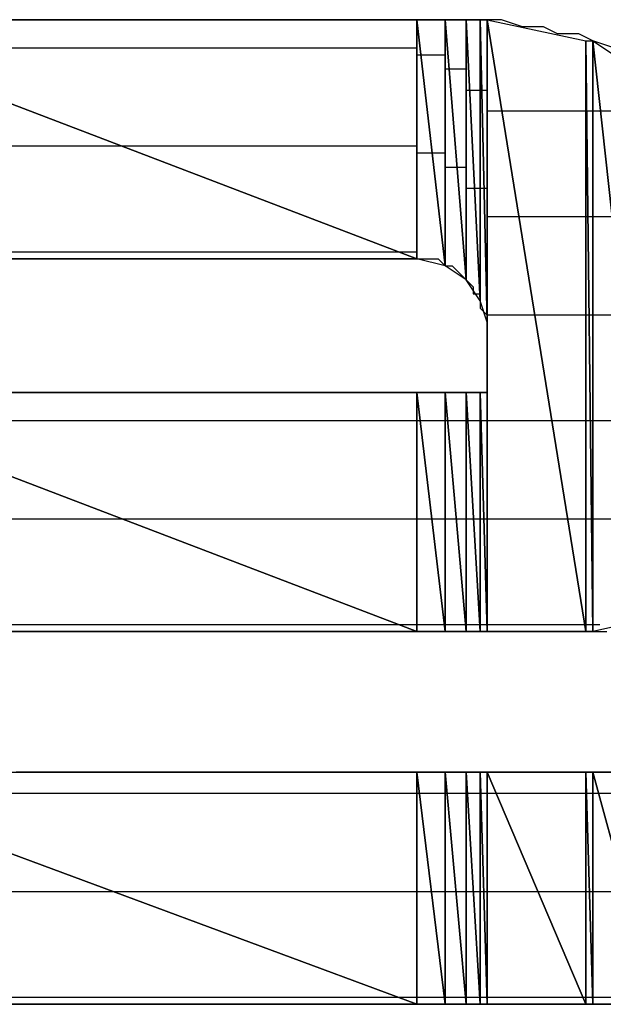
# Model space of a CAD drawing. Units: inches. Extents: x -3.54 to 3.52, y -2.62 to 2.87.
# Drawn here: x -2.63 to -2.57, y -2.03 to -1.93 of the extents above; entities that cross this region are included whole.
import ezdxf

# ---------------------------------------------------------------- set-up
doc = ezdxf.new("R2010")
doc.units = ezdxf.units.IN
doc.header["$MEASUREMENT"] = 0
doc.layers.add('Layer 1', color=7, linetype='Continuous')

msp = doc.modelspace()

# ---------------------------------------------------------------- linework, layer by layer
at = {"layer": 'Layer 1', "lineweight": 25}
for points in [[(-2.65139, -1.931945), (-2.65139, -1.931945), (-2.589583, -1.955555), (-2.589583, -1.955555)], [(-2.589583, -1.955555), (-2.589583, -1.955555), (-2.65139, -1.931945), (-2.65139, -1.931945)], [(-2.65139, -1.931945), (-2.65139, -1.931945), (-2.589583, -1.931945), (-2.589583, -1.931945)], [(-2.625, -1.931945), (-2.625, -1.931945), (-2.629862, -1.931945), (-2.629862, -1.931945)], [(-2.620835, -1.931945), (-2.620835, -1.931945), (-2.625, -1.931945), (-2.625, -1.931945)], [(-2.625, -1.931945), (-2.625, -1.931945), (-2.625, -1.931945), (-2.625, -1.931945)], [(-2.615972, -1.931945), (-2.615972, -1.931945), (-2.620835, -1.931945), (-2.620835, -1.931945)], [(-2.61111, -1.931945), (-2.61111, -1.931945), (-2.615972, -1.931945), (-2.615972, -1.931945)], [(-2.606945, -1.931945), (-2.606945, -1.931945), (-2.61111, -1.931945), (-2.61111, -1.931945)], [(-2.60278, -1.931945), (-2.60278, -1.931945), (-2.606945, -1.931945), (-2.606945, -1.931945)], [(-2.59861, -1.931945), (-2.59861, -1.931945), (-2.60278, -1.931945), (-2.60278, -1.931945)], [(-2.594445, -1.931945), (-2.594445, -1.931945), (-2.59861, -1.931945), (-2.59861, -1.931945)], [(-2.591665, -1.931945), (-2.591665, -1.931945), (-2.594445, -1.931945), (-2.594445, -1.931945)], [(-2.588193, -1.931945), (-2.588193, -1.931945), (-2.591665, -1.931945), (-2.591665, -1.931945)], [(-2.589583, -1.931945), (-2.589583, -1.931945), (-2.589583, -1.955555), (-2.589583, -1.955555)], [(-2.589583, -1.955555), (-2.589583, -1.955555), (-2.589583, -1.931945), (-2.589583, -1.931945)], [(-2.589583, -1.931945), (-2.589583, -1.931945), (-2.586807, -1.956248), (-2.586807, -1.956248)], [(-2.586807, -1.956248), (-2.586807, -1.956248), (-2.589583, -1.931945), (-2.589583, -1.931945)], [(-2.589583, -1.931945), (-2.589583, -1.931945), (-2.586807, -1.931945), (-2.586807, -1.931945)], [(-2.58611, -1.931945), (-2.58611, -1.931945), (-2.588193, -1.931945), (-2.588193, -1.931945)], [(-2.586807, -1.931945), (-2.586807, -1.931945), (-2.586807, -1.956248), (-2.586807, -1.956248)], [(-2.586807, -1.956248), (-2.586807, -1.956248), (-2.586807, -1.931945), (-2.586807, -1.931945)], [(-2.586807, -1.931945), (-2.586807, -1.931945), (-2.58472, -1.957638), (-2.58472, -1.957638)], [(-2.58472, -1.957638), (-2.58472, -1.957638), (-2.586807, -1.931945), (-2.586807, -1.931945)], [(-2.586807, -1.931945), (-2.586807, -1.931945), (-2.58472, -1.931945), (-2.58472, -1.931945)], [(-2.584028, -1.931945), (-2.584028, -1.931945), (-2.58611, -1.931945), (-2.58611, -1.931945)], [(-2.58472, -1.931945), (-2.58472, -1.931945), (-2.58472, -1.957638), (-2.58472, -1.957638)], [(-2.58472, -1.957638), (-2.58472, -1.957638), (-2.58472, -1.931945), (-2.58472, -1.931945)], [(-2.58472, -1.931945), (-2.58472, -1.931945), (-2.583335, -1.95972), (-2.583335, -1.95972)], [(-2.583335, -1.95972), (-2.583335, -1.95972), (-2.58472, -1.931945), (-2.58472, -1.931945)], [(-2.58472, -1.931945), (-2.58472, -1.931945), (-2.583335, -1.931945), (-2.583335, -1.931945)], [(-2.583335, -1.931945), (-2.583335, -1.931945), (-2.584028, -1.931945), (-2.584028, -1.931945)], [(-2.583335, -1.931945), (-2.583335, -1.931945), (-2.583335, -1.95972), (-2.583335, -1.95972)], [(-2.583335, -1.95972), (-2.583335, -1.95972), (-2.583335, -1.931945), (-2.583335, -1.931945)], [(-2.583335, -1.931945), (-2.583335, -1.931945), (-2.582638, -1.961803), (-2.582638, -1.961803)], [(-2.582638, -1.961803), (-2.582638, -1.961803), (-2.583335, -1.931945), (-2.583335, -1.931945)], [(-2.583335, -1.931945), (-2.583335, -1.931945), (-2.582638, -1.931945), (-2.582638, -1.931945)], [(-2.582638, -1.931945), (-2.582638, -1.931945), (-2.583335, -1.931945), (-2.583335, -1.931945)], [(-2.582638, -1.931945), (-2.582638, -1.931945), (-2.582638, -1.961803), (-2.582638, -1.961803)], [(-2.582638, -1.961803), (-2.582638, -1.961803), (-2.582638, -1.931945), (-2.582638, -1.931945)], [(-2.582638, -1.931945), (-2.582638, -1.931945), (-2.582638, -1.9625), (-2.582638, -1.9625)], [(-2.582638, -1.9625), (-2.582638, -1.9625), (-2.582638, -1.931945), (-2.582638, -1.931945)], [(-2.582638, -1.931945), (-2.582638, -1.931945), (-2.582638, -1.931945), (-2.582638, -1.931945)], [(-2.582638, -1.931945), (-2.582638, -1.931945), (-2.582638, -1.9625), (-2.582638, -1.9625)], [(-2.582638, -1.992362), (-2.582638, -1.992362), (-2.582638, -1.931945), (-2.582638, -1.931945)], [(-2.582638, -1.931945), (-2.582638, -1.931945), (-2.572917, -1.992362), (-2.572917, -1.992362)], [(-2.572917, -1.992362), (-2.572917, -1.992362), (-2.582638, -1.931945), (-2.582638, -1.931945)], [(-2.582638, -1.931945), (-2.582638, -1.931945), (-2.572917, -1.934028), (-2.572917, -1.934028)], [(-2.581252, -1.931945), (-2.581252, -1.931945), (-2.582638, -1.931945), (-2.582638, -1.931945)], [(-2.579165, -1.932638), (-2.579165, -1.932638), (-2.581252, -1.931945), (-2.581252, -1.931945)], [(-2.577083, -1.932638), (-2.577083, -1.932638), (-2.579165, -1.932638), (-2.579165, -1.932638)], [(-2.575693, -1.933331), (-2.575693, -1.933331), (-2.577083, -1.932638), (-2.577083, -1.932638)], [(-2.57361, -1.933331), (-2.57361, -1.933331), (-2.575693, -1.933331), (-2.575693, -1.933331)], [(-2.57222, -1.934028), (-2.57222, -1.934028), (-2.57361, -1.933331), (-2.57361, -1.933331)], [(-2.572917, -1.934028), (-2.572917, -1.934028), (-2.572917, -1.992362), (-2.572917, -1.992362)], [(-2.572917, -1.992362), (-2.572917, -1.992362), (-2.572917, -1.934028), (-2.572917, -1.934028)], [(-2.572917, -1.934028), (-2.572917, -1.934028), (-2.57222, -1.992362), (-2.57222, -1.992362)], [(-2.57222, -1.992362), (-2.57222, -1.992362), (-2.572917, -1.934028), (-2.572917, -1.934028)], [(-2.572917, -1.934028), (-2.572917, -1.934028), (-2.57222, -1.934028), (-2.57222, -1.934028)], [(-2.57222, -1.934028), (-2.57222, -1.934028), (-2.57222, -1.992362), (-2.57222, -1.992362)], [(-2.57222, -1.992362), (-2.57222, -1.992362), (-2.57222, -1.934028), (-2.57222, -1.934028)], [(-2.57222, -1.934028), (-2.57222, -1.934028), (-2.565972, -1.990972), (-2.565972, -1.990972)], [(-2.565972, -1.990972), (-2.565972, -1.990972), (-2.57222, -1.934028), (-2.57222, -1.934028)], [(-2.57222, -1.934028), (-2.57222, -1.934028), (-2.565972, -1.938193), (-2.565972, -1.938193)], [(-2.570138, -1.93472), (-2.570138, -1.93472), (-2.57222, -1.934028), (-2.57222, -1.934028)], [(-2.643055, -1.93472), (-2.643055, -1.93472), (-2.589583, -1.93472), (-2.589583, -1.93472)], [(-2.589583, -1.935417), (-2.589583, -1.935417), (-2.58889, -1.935417), (-2.58889, -1.935417)], [(-2.58889, -1.935417), (-2.58889, -1.935417), (-2.586807, -1.935417), (-2.586807, -1.935417)], [(-2.586807, -1.936803), (-2.586807, -1.936803), (-2.58611, -1.936803), (-2.58611, -1.936803)], [(-2.58611, -1.936803), (-2.58611, -1.936803), (-2.58472, -1.936803), (-2.58472, -1.936803)], [(-2.58472, -1.93889), (-2.58472, -1.93889), (-2.584028, -1.93889), (-2.584028, -1.93889)], [(-2.584028, -1.93889), (-2.584028, -1.93889), (-2.582638, -1.93889), (-2.582638, -1.93889)], [(-2.582638, -1.940972), (-2.582638, -1.940972), (-2.582638, -1.940972), (-2.582638, -1.940972)], [(-2.582638, -1.940972), (-2.582638, -1.940972), (-2.582638, -1.940972), (-2.582638, -1.940972)], [(-2.580555, -1.940972), (-2.580555, -1.940972), (-2.582638, -1.940972), (-2.582638, -1.940972)], [(-2.572917, -1.940972), (-2.572917, -1.940972), (-2.580555, -1.940972), (-2.580555, -1.940972)], [(-2.57222, -1.940972), (-2.57222, -1.940972), (-2.572917, -1.940972), (-2.572917, -1.940972)], [(-2.571528, -1.940972), (-2.571528, -1.940972), (-2.57222, -1.940972), (-2.57222, -1.940972)], [(-2.570138, -1.940972), (-2.570138, -1.940972), (-2.571528, -1.940972), (-2.571528, -1.940972)], [(-2.582638, -1.941665), (-2.582638, -1.941665), (-2.582638, -1.941665), (-2.582638, -1.941665)], [(-2.582638, -1.941665), (-2.582638, -1.941665), (-2.582638, -1.941665), (-2.582638, -1.941665)], [(-2.615972, -1.944445), (-2.615972, -1.944445), (-2.65139, -1.944445), (-2.65139, -1.944445)], [(-2.589583, -1.944445), (-2.589583, -1.944445), (-2.615972, -1.944445), (-2.615972, -1.944445)], [(-2.5875, -1.945138), (-2.5875, -1.945138), (-2.589583, -1.945138), (-2.589583, -1.945138)], [(-2.586807, -1.945138), (-2.586807, -1.945138), (-2.5875, -1.945138), (-2.5875, -1.945138)], [(-2.585417, -1.946528), (-2.585417, -1.946528), (-2.586807, -1.946528), (-2.586807, -1.946528)], [(-2.58472, -1.946528), (-2.58472, -1.946528), (-2.585417, -1.946528), (-2.585417, -1.946528)], [(-2.583335, -1.94861), (-2.583335, -1.94861), (-2.58472, -1.94861), (-2.58472, -1.94861)], [(-2.582638, -1.94861), (-2.582638, -1.94861), (-2.583335, -1.94861), (-2.583335, -1.94861)], [(-2.582638, -1.950693), (-2.582638, -1.950693), (-2.582638, -1.950693), (-2.582638, -1.950693)], [(-2.582638, -1.950693), (-2.582638, -1.950693), (-2.582638, -1.950693), (-2.582638, -1.950693)], [(-2.582638, -1.95139), (-2.582638, -1.95139), (-2.582638, -1.95139), (-2.582638, -1.95139)], [(-2.582638, -1.95139), (-2.582638, -1.95139), (-2.582638, -1.95139), (-2.582638, -1.95139)], [(-2.582638, -1.95139), (-2.582638, -1.95139), (-2.579165, -1.95139), (-2.579165, -1.95139)], [(-2.579165, -1.95139), (-2.579165, -1.95139), (-2.572917, -1.95139), (-2.572917, -1.95139)], [(-2.572917, -1.95139), (-2.572917, -1.95139), (-2.57222, -1.95139), (-2.57222, -1.95139)], [(-2.57222, -1.95139), (-2.57222, -1.95139), (-2.571528, -1.95139), (-2.571528, -1.95139)], [(-2.571528, -1.95139), (-2.571528, -1.95139), (-2.569445, -1.95139), (-2.569445, -1.95139)], [(-2.65139, -1.954862), (-2.65139, -1.954862), (-2.589583, -1.954862), (-2.589583, -1.954862)], [(-2.589583, -1.954862), (-2.589583, -1.954862), (-2.589583, -1.954862), (-2.589583, -1.954862)], [(-2.589583, -1.955555), (-2.589583, -1.955555), (-2.65139, -1.955555), (-2.65139, -1.955555)], [(-2.631945, -1.955555), (-2.631945, -1.955555), (-2.628472, -1.955555), (-2.628472, -1.955555)], [(-2.628472, -1.955555), (-2.628472, -1.955555), (-2.624307, -1.955555), (-2.624307, -1.955555)], [(-2.624307, -1.955555), (-2.624307, -1.955555), (-2.620835, -1.955555), (-2.620835, -1.955555)], [(-2.620835, -1.955555), (-2.620835, -1.955555), (-2.616665, -1.955555), (-2.616665, -1.955555)], [(-2.616665, -1.955555), (-2.616665, -1.955555), (-2.613193, -1.955555), (-2.613193, -1.955555)], [(-2.613193, -1.955555), (-2.613193, -1.955555), (-2.609028, -1.955555), (-2.609028, -1.955555)], [(-2.609028, -1.955555), (-2.609028, -1.955555), (-2.605555, -1.955555), (-2.605555, -1.955555)], [(-2.605555, -1.955555), (-2.605555, -1.955555), (-2.602083, -1.955555), (-2.602083, -1.955555)], [(-2.602083, -1.955555), (-2.602083, -1.955555), (-2.599307, -1.955555), (-2.599307, -1.955555)], [(-2.599307, -1.955555), (-2.599307, -1.955555), (-2.596528, -1.955555), (-2.596528, -1.955555)], [(-2.596528, -1.955555), (-2.596528, -1.955555), (-2.594445, -1.955555), (-2.594445, -1.955555)], [(-2.594445, -1.955555), (-2.594445, -1.955555), (-2.592362, -1.955555), (-2.592362, -1.955555)], [(-2.592362, -1.955555), (-2.592362, -1.955555), (-2.590972, -1.955555), (-2.590972, -1.955555)], [(-2.590972, -1.955555), (-2.590972, -1.955555), (-2.589583, -1.955555), (-2.589583, -1.955555)], [(-2.586807, -1.956248), (-2.586807, -1.956248), (-2.589583, -1.955555), (-2.589583, -1.955555)], [(-2.589583, -1.955555), (-2.589583, -1.955555), (-2.58889, -1.955555), (-2.58889, -1.955555)], [(-2.58889, -1.955555), (-2.58889, -1.955555), (-2.58889, -1.955555), (-2.58889, -1.955555)], [(-2.58889, -1.955555), (-2.58889, -1.955555), (-2.588193, -1.955555), (-2.588193, -1.955555)], [(-2.588193, -1.955555), (-2.588193, -1.955555), (-2.5875, -1.955555), (-2.5875, -1.955555)], [(-2.5875, -1.955555), (-2.5875, -1.955555), (-2.5875, -1.955555), (-2.5875, -1.955555)], [(-2.5875, -1.955555), (-2.5875, -1.955555), (-2.586807, -1.956248), (-2.586807, -1.956248)], [(-2.586807, -1.955555), (-2.586807, -1.955555), (-2.586807, -1.955555), (-2.586807, -1.955555)], [(-2.586807, -1.955555), (-2.586807, -1.955555), (-2.586807, -1.955555), (-2.586807, -1.955555)], [(-2.58472, -1.957638), (-2.58472, -1.957638), (-2.586807, -1.956248), (-2.586807, -1.956248)], [(-2.586807, -1.956248), (-2.586807, -1.956248), (-2.586807, -1.956248), (-2.586807, -1.956248)], [(-2.586807, -1.956248), (-2.586807, -1.956248), (-2.58611, -1.956248), (-2.58611, -1.956248)], [(-2.58611, -1.956248), (-2.58611, -1.956248), (-2.585417, -1.956945), (-2.585417, -1.956945)], [(-2.585417, -1.956945), (-2.585417, -1.956945), (-2.58472, -1.957638), (-2.58472, -1.957638)], [(-2.58472, -1.956945), (-2.58472, -1.956945), (-2.58472, -1.956945), (-2.58472, -1.956945)], [(-2.58472, -1.956945), (-2.58472, -1.956945), (-2.58472, -1.956945), (-2.58472, -1.956945)], [(-2.583335, -1.95972), (-2.583335, -1.95972), (-2.58472, -1.957638), (-2.58472, -1.957638)], [(-2.58472, -1.957638), (-2.58472, -1.957638), (-2.584028, -1.958331), (-2.584028, -1.958331)], [(-2.584028, -1.958331), (-2.584028, -1.958331), (-2.584028, -1.959028), (-2.584028, -1.959028)], [(-2.584028, -1.959028), (-2.584028, -1.959028), (-2.583335, -1.959028), (-2.583335, -1.959028)], [(-2.583335, -1.959028), (-2.583335, -1.959028), (-2.583335, -1.95972), (-2.583335, -1.95972)], [(-2.582638, -1.961803), (-2.582638, -1.961803), (-2.583335, -1.95972), (-2.583335, -1.95972)], [(-2.583335, -1.95972), (-2.583335, -1.95972), (-2.583335, -1.95972), (-2.583335, -1.95972)], [(-2.583335, -1.95972), (-2.583335, -1.95972), (-2.583335, -1.960417), (-2.583335, -1.960417)], [(-2.582638, -1.959028), (-2.582638, -1.959028), (-2.582638, -1.959028), (-2.582638, -1.959028)], [(-2.582638, -1.959028), (-2.582638, -1.959028), (-2.582638, -1.959028), (-2.582638, -1.959028)], [(-2.583335, -1.960417), (-2.583335, -1.960417), (-2.582638, -1.96111), (-2.582638, -1.96111)], [(-2.582638, -1.96111), (-2.582638, -1.96111), (-2.582638, -1.96111), (-2.582638, -1.96111)], [(-2.582638, -1.96111), (-2.582638, -1.96111), (-2.582638, -1.96111), (-2.582638, -1.96111)], [(-2.57778, -1.96111), (-2.57778, -1.96111), (-2.582638, -1.96111), (-2.582638, -1.96111)], [(-2.582638, -1.96111), (-2.582638, -1.96111), (-2.582638, -1.96111), (-2.582638, -1.96111)], [(-2.582638, -1.96111), (-2.582638, -1.96111), (-2.582638, -1.961803), (-2.582638, -1.961803)], [(-2.582638, -1.9625), (-2.582638, -1.9625), (-2.582638, -1.961803), (-2.582638, -1.961803)], [(-2.582638, -1.961803), (-2.582638, -1.961803), (-2.582638, -1.961803), (-2.582638, -1.961803)], [(-2.582638, -1.961803), (-2.582638, -1.961803), (-2.582638, -1.961803), (-2.582638, -1.961803)], [(-2.582638, -1.961803), (-2.582638, -1.961803), (-2.582638, -1.9625), (-2.582638, -1.9625)], [(-2.572917, -1.96111), (-2.572917, -1.96111), (-2.57778, -1.96111), (-2.57778, -1.96111)], [(-2.57222, -1.96111), (-2.57222, -1.96111), (-2.572917, -1.96111), (-2.572917, -1.96111)], [(-2.571528, -1.96111), (-2.571528, -1.96111), (-2.57222, -1.96111), (-2.57222, -1.96111)], [(-2.568752, -1.96111), (-2.568752, -1.96111), (-2.571528, -1.96111), (-2.571528, -1.96111)], [(-2.582638, -1.9625), (-2.582638, -1.9625), (-2.582638, -1.9625), (-2.582638, -1.9625)], [(-2.582638, -1.9625), (-2.582638, -1.9625), (-2.582638, -1.963193), (-2.582638, -1.963193)], [(-2.582638, -1.963193), (-2.582638, -1.963193), (-2.582638, -1.96389), (-2.582638, -1.96389)], [(-2.582638, -1.96389), (-2.582638, -1.96389), (-2.582638, -1.964583), (-2.582638, -1.964583)], [(-2.582638, -1.964583), (-2.582638, -1.964583), (-2.582638, -1.964583), (-2.582638, -1.964583)], [(-2.582638, -1.964583), (-2.582638, -1.964583), (-2.582638, -1.965276), (-2.582638, -1.965276)], [(-2.582638, -1.965276), (-2.582638, -1.965276), (-2.582638, -1.965972), (-2.582638, -1.965972)], [(-2.582638, -1.965972), (-2.582638, -1.965972), (-2.582638, -1.965972), (-2.582638, -1.965972)], [(-2.582638, -1.965972), (-2.582638, -1.965972), (-2.582638, -1.966665), (-2.582638, -1.966665)], [(-2.582638, -1.966665), (-2.582638, -1.966665), (-2.582638, -1.966665), (-2.582638, -1.966665)], [(-2.582638, -1.966665), (-2.582638, -1.966665), (-2.582638, -1.967362), (-2.582638, -1.967362)], [(-2.582638, -1.967362), (-2.582638, -1.967362), (-2.582638, -1.968055), (-2.582638, -1.968055)], [(-2.582638, -1.968055), (-2.582638, -1.968055), (-2.582638, -1.968748), (-2.582638, -1.968748)], [(-2.65139, -1.968748), (-2.65139, -1.968748), (-2.589583, -1.992362), (-2.589583, -1.992362)], [(-2.589583, -1.992362), (-2.589583, -1.992362), (-2.65139, -1.968748), (-2.65139, -1.968748)], [(-2.65139, -1.968748), (-2.65139, -1.968748), (-2.589583, -1.968748), (-2.589583, -1.968748)], [(-2.625, -1.968748), (-2.625, -1.968748), (-2.629862, -1.968748), (-2.629862, -1.968748)], [(-2.620835, -1.968748), (-2.620835, -1.968748), (-2.625, -1.968748), (-2.625, -1.968748)], [(-2.615972, -1.968748), (-2.615972, -1.968748), (-2.620835, -1.968748), (-2.620835, -1.968748)], [(-2.61111, -1.968748), (-2.61111, -1.968748), (-2.615972, -1.968748), (-2.615972, -1.968748)], [(-2.606945, -1.968748), (-2.606945, -1.968748), (-2.61111, -1.968748), (-2.61111, -1.968748)], [(-2.602083, -1.968748), (-2.602083, -1.968748), (-2.606945, -1.968748), (-2.606945, -1.968748)], [(-2.59861, -1.968748), (-2.59861, -1.968748), (-2.602083, -1.968748), (-2.602083, -1.968748)], [(-2.594445, -1.968748), (-2.594445, -1.968748), (-2.59861, -1.968748), (-2.59861, -1.968748)], [(-2.590972, -1.968748), (-2.590972, -1.968748), (-2.594445, -1.968748), (-2.594445, -1.968748)], [(-2.588193, -1.968748), (-2.588193, -1.968748), (-2.590972, -1.968748), (-2.590972, -1.968748)], [(-2.589583, -1.968748), (-2.589583, -1.968748), (-2.589583, -1.992362), (-2.589583, -1.992362)], [(-2.589583, -1.992362), (-2.589583, -1.992362), (-2.589583, -1.968748), (-2.589583, -1.968748)], [(-2.589583, -1.968748), (-2.589583, -1.968748), (-2.586807, -1.992362), (-2.586807, -1.992362)], [(-2.586807, -1.992362), (-2.586807, -1.992362), (-2.589583, -1.968748), (-2.589583, -1.968748)], [(-2.589583, -1.968748), (-2.589583, -1.968748), (-2.586807, -1.968748), (-2.586807, -1.968748)], [(-2.58611, -1.968748), (-2.58611, -1.968748), (-2.588193, -1.968748), (-2.588193, -1.968748)], [(-2.586807, -1.968748), (-2.586807, -1.968748), (-2.586807, -1.992362), (-2.586807, -1.992362)], [(-2.586807, -1.992362), (-2.586807, -1.992362), (-2.586807, -1.968748), (-2.586807, -1.968748)], [(-2.586807, -1.968748), (-2.586807, -1.968748), (-2.58472, -1.992362), (-2.58472, -1.992362)], [(-2.58472, -1.992362), (-2.58472, -1.992362), (-2.586807, -1.968748), (-2.586807, -1.968748)], [(-2.586807, -1.968748), (-2.586807, -1.968748), (-2.58472, -1.968748), (-2.58472, -1.968748)], [(-2.584028, -1.968748), (-2.584028, -1.968748), (-2.58611, -1.968748), (-2.58611, -1.968748)], [(-2.58472, -1.968748), (-2.58472, -1.968748), (-2.58472, -1.992362), (-2.58472, -1.992362)], [(-2.58472, -1.992362), (-2.58472, -1.992362), (-2.58472, -1.968748), (-2.58472, -1.968748)], [(-2.58472, -1.968748), (-2.58472, -1.968748), (-2.583335, -1.992362), (-2.583335, -1.992362)], [(-2.583335, -1.992362), (-2.583335, -1.992362), (-2.58472, -1.968748), (-2.58472, -1.968748)], [(-2.58472, -1.968748), (-2.58472, -1.968748), (-2.583335, -1.968748), (-2.583335, -1.968748)], [(-2.583335, -1.968748), (-2.583335, -1.968748), (-2.584028, -1.968748), (-2.584028, -1.968748)], [(-2.583335, -1.968748), (-2.583335, -1.968748), (-2.583335, -1.992362), (-2.583335, -1.992362)], [(-2.583335, -1.992362), (-2.583335, -1.992362), (-2.583335, -1.968748), (-2.583335, -1.968748)], [(-2.583335, -1.968748), (-2.583335, -1.968748), (-2.582638, -1.992362), (-2.582638, -1.992362)], [(-2.582638, -1.992362), (-2.582638, -1.992362), (-2.583335, -1.968748), (-2.583335, -1.968748)], [(-2.583335, -1.968748), (-2.583335, -1.968748), (-2.582638, -1.968748), (-2.582638, -1.968748)], [(-2.582638, -1.968748), (-2.582638, -1.968748), (-2.583335, -1.968748), (-2.583335, -1.968748)], [(-2.582638, -1.968748), (-2.582638, -1.968748), (-2.582638, -1.992362), (-2.582638, -1.992362)], [(-2.582638, -1.992362), (-2.582638, -1.992362), (-2.582638, -1.968748), (-2.582638, -1.968748)], [(-2.582638, -1.968748), (-2.582638, -1.968748), (-2.582638, -1.992362), (-2.582638, -1.992362)], [(-2.582638, -1.992362), (-2.582638, -1.992362), (-2.582638, -1.968748), (-2.582638, -1.968748)], [(-2.582638, -1.968748), (-2.582638, -1.968748), (-2.582638, -1.968748), (-2.582638, -1.968748)], [(-2.582638, -1.968748), (-2.582638, -1.968748), (-2.582638, -1.992362), (-2.582638, -1.992362)], [(-2.582638, -1.968748), (-2.582638, -1.968748), (-2.582638, -1.968748), (-2.582638, -1.968748)], [(-2.643055, -1.971528), (-2.643055, -1.971528), (-2.589583, -1.971528), (-2.589583, -1.971528)], [(-2.589583, -1.971528), (-2.589583, -1.971528), (-2.58889, -1.971528), (-2.58889, -1.971528)], [(-2.58889, -1.971528), (-2.58889, -1.971528), (-2.586807, -1.971528), (-2.586807, -1.971528)], [(-2.586807, -1.971528), (-2.586807, -1.971528), (-2.58611, -1.971528), (-2.58611, -1.971528)], [(-2.58611, -1.971528), (-2.58611, -1.971528), (-2.58472, -1.971528), (-2.58472, -1.971528)], [(-2.58472, -1.971528), (-2.58472, -1.971528), (-2.584028, -1.971528), (-2.584028, -1.971528)], [(-2.584028, -1.971528), (-2.584028, -1.971528), (-2.582638, -1.971528), (-2.582638, -1.971528)], [(-2.582638, -1.971528), (-2.582638, -1.971528), (-2.582638, -1.971528), (-2.582638, -1.971528)], [(-2.582638, -1.971528), (-2.582638, -1.971528), (-2.582638, -1.971528), (-2.582638, -1.971528)], [(-2.582638, -1.971528), (-2.582638, -1.971528), (-2.582638, -1.971528), (-2.582638, -1.971528)], [(-2.582638, -1.971528), (-2.582638, -1.971528), (-2.582638, -1.971528), (-2.582638, -1.971528)], [(-2.582638, -1.971528), (-2.582638, -1.971528), (-2.575693, -1.971528), (-2.575693, -1.971528)], [(-2.575693, -1.971528), (-2.575693, -1.971528), (-2.572917, -1.971528), (-2.572917, -1.971528)], [(-2.572917, -1.971528), (-2.572917, -1.971528), (-2.571528, -1.971528), (-2.571528, -1.971528)], [(-2.571528, -1.971528), (-2.571528, -1.971528), (-2.571528, -1.971528), (-2.571528, -1.971528)], [(-2.571528, -1.971528), (-2.571528, -1.971528), (-2.567362, -1.971528), (-2.567362, -1.971528)], [(-2.615972, -1.981248), (-2.615972, -1.981248), (-2.65139, -1.981248), (-2.65139, -1.981248)], [(-2.589583, -1.981248), (-2.589583, -1.981248), (-2.615972, -1.981248), (-2.615972, -1.981248)], [(-2.5875, -1.981248), (-2.5875, -1.981248), (-2.589583, -1.981248), (-2.589583, -1.981248)], [(-2.586807, -1.981248), (-2.586807, -1.981248), (-2.5875, -1.981248), (-2.5875, -1.981248)], [(-2.585417, -1.981248), (-2.585417, -1.981248), (-2.586807, -1.981248), (-2.586807, -1.981248)], [(-2.58472, -1.981248), (-2.58472, -1.981248), (-2.585417, -1.981248), (-2.585417, -1.981248)], [(-2.583335, -1.981248), (-2.583335, -1.981248), (-2.58472, -1.981248), (-2.58472, -1.981248)], [(-2.582638, -1.981248), (-2.582638, -1.981248), (-2.583335, -1.981248), (-2.583335, -1.981248)], [(-2.582638, -1.981248), (-2.582638, -1.981248), (-2.582638, -1.981248), (-2.582638, -1.981248)], [(-2.582638, -1.981248), (-2.582638, -1.981248), (-2.582638, -1.981248), (-2.582638, -1.981248)], [(-2.582638, -1.981248), (-2.582638, -1.981248), (-2.582638, -1.981248), (-2.582638, -1.981248)], [(-2.582638, -1.981248), (-2.582638, -1.981248), (-2.582638, -1.981248), (-2.582638, -1.981248)], [(-2.574307, -1.981248), (-2.574307, -1.981248), (-2.582638, -1.981248), (-2.582638, -1.981248)], [(-2.572917, -1.981248), (-2.572917, -1.981248), (-2.574307, -1.981248), (-2.574307, -1.981248)], [(-2.571528, -1.981248), (-2.571528, -1.981248), (-2.572917, -1.981248), (-2.572917, -1.981248)], [(-2.571528, -1.981248), (-2.571528, -1.981248), (-2.571528, -1.981248), (-2.571528, -1.981248)], [(-2.566665, -1.981248), (-2.566665, -1.981248), (-2.571528, -1.981248), (-2.571528, -1.981248)], [(-2.565972, -1.990972), (-2.565972, -1.990972), (-2.57222, -1.992362), (-2.57222, -1.992362)], [(-2.65139, -1.991665), (-2.65139, -1.991665), (-2.589583, -1.991665), (-2.589583, -1.991665)], [(-2.589583, -1.991665), (-2.589583, -1.991665), (-2.589583, -1.991665), (-2.589583, -1.991665)], [(-2.589583, -1.991665), (-2.589583, -1.991665), (-2.586807, -1.991665), (-2.586807, -1.991665)], [(-2.586807, -1.991665), (-2.586807, -1.991665), (-2.586807, -1.991665), (-2.586807, -1.991665)], [(-2.586807, -1.991665), (-2.586807, -1.991665), (-2.58472, -1.991665), (-2.58472, -1.991665)], [(-2.58472, -1.991665), (-2.58472, -1.991665), (-2.58472, -1.991665), (-2.58472, -1.991665)], [(-2.58472, -1.991665), (-2.58472, -1.991665), (-2.582638, -1.991665), (-2.582638, -1.991665)], [(-2.582638, -1.991665), (-2.582638, -1.991665), (-2.582638, -1.991665), (-2.582638, -1.991665)], [(-2.582638, -1.991665), (-2.582638, -1.991665), (-2.582638, -1.991665), (-2.582638, -1.991665)], [(-2.582638, -1.991665), (-2.582638, -1.991665), (-2.582638, -1.991665), (-2.582638, -1.991665)], [(-2.582638, -1.991665), (-2.582638, -1.991665), (-2.582638, -1.991665), (-2.582638, -1.991665)], [(-2.582638, -1.991665), (-2.582638, -1.991665), (-2.582638, -1.991665), (-2.582638, -1.991665)], [(-2.582638, -1.991665), (-2.582638, -1.991665), (-2.572917, -1.991665), (-2.572917, -1.991665)], [(-2.572917, -1.991665), (-2.572917, -1.991665), (-2.572917, -1.991665), (-2.572917, -1.991665)], [(-2.572917, -1.991665), (-2.572917, -1.991665), (-2.571528, -1.991665), (-2.571528, -1.991665)], [(-2.571528, -1.991665), (-2.571528, -1.991665), (-2.571528, -1.991665), (-2.571528, -1.991665)], [(-2.571528, -1.991665), (-2.571528, -1.991665), (-2.571528, -1.991665), (-2.571528, -1.991665)], [(-2.589583, -1.992362), (-2.589583, -1.992362), (-2.65139, -1.992362), (-2.65139, -1.992362)], [(-2.631252, -1.992362), (-2.631252, -1.992362), (-2.62639, -1.992362), (-2.62639, -1.992362)], [(-2.62639, -1.992362), (-2.62639, -1.992362), (-2.620835, -1.992362), (-2.620835, -1.992362)], [(-2.620835, -1.992362), (-2.620835, -1.992362), (-2.615972, -1.992362), (-2.615972, -1.992362)], [(-2.615972, -1.992362), (-2.615972, -1.992362), (-2.610417, -1.992362), (-2.610417, -1.992362)], [(-2.610417, -1.992362), (-2.610417, -1.992362), (-2.605555, -1.992362), (-2.605555, -1.992362)], [(-2.605555, -1.992362), (-2.605555, -1.992362), (-2.6, -1.992362), (-2.6, -1.992362)], [(-2.6, -1.992362), (-2.6, -1.992362), (-2.595138, -1.992362), (-2.595138, -1.992362)], [(-2.595138, -1.992362), (-2.595138, -1.992362), (-2.590972, -1.992362), (-2.590972, -1.992362)], [(-2.590972, -1.992362), (-2.590972, -1.992362), (-2.58611, -1.992362), (-2.58611, -1.992362)], [(-2.586807, -1.992362), (-2.586807, -1.992362), (-2.589583, -1.992362), (-2.589583, -1.992362)], [(-2.58472, -1.992362), (-2.58472, -1.992362), (-2.586807, -1.992362), (-2.586807, -1.992362)], [(-2.58611, -1.992362), (-2.58611, -1.992362), (-2.582638, -1.992362), (-2.582638, -1.992362)], [(-2.583335, -1.992362), (-2.583335, -1.992362), (-2.58472, -1.992362), (-2.58472, -1.992362)], [(-2.582638, -1.992362), (-2.582638, -1.992362), (-2.583335, -1.992362), (-2.583335, -1.992362)], [(-2.582638, -1.992362), (-2.582638, -1.992362), (-2.582638, -1.992362), (-2.582638, -1.992362)], [(-2.582638, -1.992362), (-2.582638, -1.992362), (-2.582638, -1.992362), (-2.582638, -1.992362)], [(-2.572917, -1.992362), (-2.572917, -1.992362), (-2.582638, -1.992362), (-2.582638, -1.992362)], [(-2.582638, -1.992362), (-2.582638, -1.992362), (-2.579165, -1.992362), (-2.579165, -1.992362)], [(-2.579165, -1.992362), (-2.579165, -1.992362), (-2.577083, -1.992362), (-2.577083, -1.992362)], [(-2.577083, -1.992362), (-2.577083, -1.992362), (-2.575, -1.992362), (-2.575, -1.992362)], [(-2.575, -1.992362), (-2.575, -1.992362), (-2.57361, -1.992362), (-2.57361, -1.992362)], [(-2.57361, -1.992362), (-2.57361, -1.992362), (-2.572917, -1.992362), (-2.572917, -1.992362)], [(-2.57222, -1.992362), (-2.57222, -1.992362), (-2.572917, -1.992362), (-2.572917, -1.992362)], [(-2.572917, -1.992362), (-2.572917, -1.992362), (-2.57222, -1.992362), (-2.57222, -1.992362)], [(-2.57222, -1.992362), (-2.57222, -1.992362), (-2.570835, -1.992362), (-2.570835, -1.992362)], [(-2.65139, -2.006248), (-2.65139, -2.006248), (-2.589583, -2.029165), (-2.589583, -2.029165)], [(-2.589583, -2.029165), (-2.589583, -2.029165), (-2.65139, -2.006248), (-2.65139, -2.006248)], [(-2.65139, -2.006248), (-2.65139, -2.006248), (-2.589583, -2.006248), (-2.589583, -2.006248)], [(-2.62361, -2.006248), (-2.62361, -2.006248), (-2.629165, -2.006248), (-2.629165, -2.006248)], [(-2.617362, -2.006248), (-2.617362, -2.006248), (-2.62361, -2.006248), (-2.62361, -2.006248)], [(-2.61111, -2.006248), (-2.61111, -2.006248), (-2.617362, -2.006248), (-2.617362, -2.006248)], [(-2.604165, -2.006248), (-2.604165, -2.006248), (-2.61111, -2.006248), (-2.61111, -2.006248)], [(-2.59722, -2.006248), (-2.59722, -2.006248), (-2.604165, -2.006248), (-2.604165, -2.006248)], [(-2.590972, -2.006248), (-2.590972, -2.006248), (-2.59722, -2.006248), (-2.59722, -2.006248)], [(-2.584028, -2.006248), (-2.584028, -2.006248), (-2.590972, -2.006248), (-2.590972, -2.006248)], [(-2.589583, -2.006248), (-2.589583, -2.006248), (-2.589583, -2.029165), (-2.589583, -2.029165)], [(-2.589583, -2.029165), (-2.589583, -2.029165), (-2.589583, -2.006248), (-2.589583, -2.006248)], [(-2.589583, -2.006248), (-2.589583, -2.006248), (-2.586807, -2.029165), (-2.586807, -2.029165)], [(-2.586807, -2.029165), (-2.586807, -2.029165), (-2.589583, -2.006248), (-2.589583, -2.006248)], [(-2.589583, -2.006248), (-2.589583, -2.006248), (-2.586807, -2.006248), (-2.586807, -2.006248)], [(-2.586807, -2.006248), (-2.586807, -2.006248), (-2.586807, -2.029165), (-2.586807, -2.029165)], [(-2.586807, -2.029165), (-2.586807, -2.029165), (-2.586807, -2.006248), (-2.586807, -2.006248)], [(-2.586807, -2.006248), (-2.586807, -2.006248), (-2.58472, -2.029165), (-2.58472, -2.029165)], [(-2.58472, -2.029165), (-2.58472, -2.029165), (-2.586807, -2.006248), (-2.586807, -2.006248)], [(-2.586807, -2.006248), (-2.586807, -2.006248), (-2.58472, -2.006248), (-2.58472, -2.006248)], [(-2.58472, -2.006248), (-2.58472, -2.006248), (-2.58472, -2.029165), (-2.58472, -2.029165)], [(-2.58472, -2.029165), (-2.58472, -2.029165), (-2.58472, -2.006248), (-2.58472, -2.006248)], [(-2.58472, -2.006248), (-2.58472, -2.006248), (-2.583335, -2.029165), (-2.583335, -2.029165)], [(-2.583335, -2.029165), (-2.583335, -2.029165), (-2.58472, -2.006248), (-2.58472, -2.006248)], [(-2.58472, -2.006248), (-2.58472, -2.006248), (-2.583335, -2.006248), (-2.583335, -2.006248)], [(-2.57778, -2.006248), (-2.57778, -2.006248), (-2.584028, -2.006248), (-2.584028, -2.006248)], [(-2.583335, -2.006248), (-2.583335, -2.006248), (-2.583335, -2.029165), (-2.583335, -2.029165)], [(-2.583335, -2.029165), (-2.583335, -2.029165), (-2.583335, -2.006248), (-2.583335, -2.006248)], [(-2.583335, -2.006248), (-2.583335, -2.006248), (-2.582638, -2.029165), (-2.582638, -2.029165)], [(-2.582638, -2.029165), (-2.582638, -2.029165), (-2.583335, -2.006248), (-2.583335, -2.006248)], [(-2.583335, -2.006248), (-2.583335, -2.006248), (-2.582638, -2.006248), (-2.582638, -2.006248)], [(-2.582638, -2.006248), (-2.582638, -2.006248), (-2.582638, -2.029165), (-2.582638, -2.029165)], [(-2.582638, -2.029165), (-2.582638, -2.029165), (-2.582638, -2.006248), (-2.582638, -2.006248)], [(-2.582638, -2.006248), (-2.582638, -2.006248), (-2.582638, -2.029165), (-2.582638, -2.029165)], [(-2.582638, -2.029165), (-2.582638, -2.029165), (-2.582638, -2.006248), (-2.582638, -2.006248)], [(-2.582638, -2.006248), (-2.582638, -2.006248), (-2.582638, -2.006248), (-2.582638, -2.006248)], [(-2.582638, -2.006248), (-2.582638, -2.006248), (-2.582638, -2.029165), (-2.582638, -2.029165)], [(-2.582638, -2.029165), (-2.582638, -2.029165), (-2.582638, -2.006248), (-2.582638, -2.006248)], [(-2.582638, -2.006248), (-2.582638, -2.006248), (-2.572917, -2.029165), (-2.572917, -2.029165)], [(-2.572917, -2.029165), (-2.572917, -2.029165), (-2.582638, -2.006248), (-2.582638, -2.006248)], [(-2.582638, -2.006248), (-2.582638, -2.006248), (-2.572917, -2.006248), (-2.572917, -2.006248)], [(-2.571528, -2.006248), (-2.571528, -2.006248), (-2.57778, -2.006248), (-2.57778, -2.006248)], [(-2.572917, -2.006248), (-2.572917, -2.006248), (-2.572917, -2.029165), (-2.572917, -2.029165)], [(-2.572917, -2.029165), (-2.572917, -2.029165), (-2.572917, -2.006248), (-2.572917, -2.006248)], [(-2.572917, -2.006248), (-2.572917, -2.006248), (-2.57222, -2.029165), (-2.57222, -2.029165)], [(-2.57222, -2.029165), (-2.57222, -2.029165), (-2.572917, -2.006248), (-2.572917, -2.006248)], [(-2.572917, -2.006248), (-2.572917, -2.006248), (-2.57222, -2.006248), (-2.57222, -2.006248)], [(-2.57222, -2.006248), (-2.57222, -2.006248), (-2.57222, -2.029165), (-2.57222, -2.029165)], [(-2.57222, -2.029165), (-2.57222, -2.029165), (-2.57222, -2.006248), (-2.57222, -2.006248)], [(-2.57222, -2.006248), (-2.57222, -2.006248), (-2.565972, -2.029165), (-2.565972, -2.029165)], [(-2.565972, -2.029165), (-2.565972, -2.029165), (-2.57222, -2.006248), (-2.57222, -2.006248)], [(-2.57222, -2.006248), (-2.57222, -2.006248), (-2.565972, -2.006248), (-2.565972, -2.006248)], [(-2.56528, -2.006248), (-2.56528, -2.006248), (-2.571528, -2.006248), (-2.571528, -2.006248)], [(-2.643055, -2.008331), (-2.643055, -2.008331), (-2.589583, -2.008331), (-2.589583, -2.008331)], [(-2.589583, -2.008331), (-2.589583, -2.008331), (-2.58889, -2.008331), (-2.58889, -2.008331)], [(-2.58889, -2.008331), (-2.58889, -2.008331), (-2.586807, -2.008331), (-2.586807, -2.008331)], [(-2.586807, -2.008331), (-2.586807, -2.008331), (-2.58611, -2.008331), (-2.58611, -2.008331)], [(-2.58611, -2.008331), (-2.58611, -2.008331), (-2.58472, -2.008331), (-2.58472, -2.008331)], [(-2.58472, -2.008331), (-2.58472, -2.008331), (-2.584028, -2.008331), (-2.584028, -2.008331)], [(-2.584028, -2.008331), (-2.584028, -2.008331), (-2.582638, -2.008331), (-2.582638, -2.008331)], [(-2.582638, -2.008331), (-2.582638, -2.008331), (-2.582638, -2.008331), (-2.582638, -2.008331)], [(-2.582638, -2.008331), (-2.582638, -2.008331), (-2.582638, -2.008331), (-2.582638, -2.008331)], [(-2.582638, -2.008331), (-2.582638, -2.008331), (-2.582638, -2.008331), (-2.582638, -2.008331)], [(-2.582638, -2.008331), (-2.582638, -2.008331), (-2.582638, -2.008331), (-2.582638, -2.008331)], [(-2.582638, -2.008331), (-2.582638, -2.008331), (-2.581252, -2.008331), (-2.581252, -2.008331)], [(-2.581252, -2.008331), (-2.581252, -2.008331), (-2.572917, -2.008331), (-2.572917, -2.008331)], [(-2.572917, -2.008331), (-2.572917, -2.008331), (-2.57222, -2.008331), (-2.57222, -2.008331)], [(-2.57222, -2.008331), (-2.57222, -2.008331), (-2.571528, -2.008331), (-2.571528, -2.008331)], [(-2.571528, -2.008331), (-2.571528, -2.008331), (-2.570138, -2.008331), (-2.570138, -2.008331)], [(-2.615972, -2.018055), (-2.615972, -2.018055), (-2.65139, -2.018055), (-2.65139, -2.018055)], [(-2.589583, -2.018055), (-2.589583, -2.018055), (-2.615972, -2.018055), (-2.615972, -2.018055)], [(-2.5875, -2.018055), (-2.5875, -2.018055), (-2.589583, -2.018055), (-2.589583, -2.018055)], [(-2.586807, -2.018055), (-2.586807, -2.018055), (-2.5875, -2.018055), (-2.5875, -2.018055)], [(-2.585417, -2.018055), (-2.585417, -2.018055), (-2.586807, -2.018055), (-2.586807, -2.018055)], [(-2.58472, -2.018055), (-2.58472, -2.018055), (-2.585417, -2.018055), (-2.585417, -2.018055)], [(-2.583335, -2.018055), (-2.583335, -2.018055), (-2.58472, -2.018055), (-2.58472, -2.018055)], [(-2.582638, -2.018055), (-2.582638, -2.018055), (-2.583335, -2.018055), (-2.583335, -2.018055)], [(-2.582638, -2.018055), (-2.582638, -2.018055), (-2.582638, -2.018055), (-2.582638, -2.018055)], [(-2.582638, -2.018055), (-2.582638, -2.018055), (-2.582638, -2.018055), (-2.582638, -2.018055)], [(-2.582638, -2.018055), (-2.582638, -2.018055), (-2.582638, -2.018055), (-2.582638, -2.018055)], [(-2.582638, -2.018055), (-2.582638, -2.018055), (-2.582638, -2.018055), (-2.582638, -2.018055)], [(-2.577083, -2.018055), (-2.577083, -2.018055), (-2.582638, -2.018055), (-2.582638, -2.018055)], [(-2.572917, -2.018055), (-2.572917, -2.018055), (-2.577083, -2.018055), (-2.577083, -2.018055)], [(-2.571528, -2.018055), (-2.571528, -2.018055), (-2.572917, -2.018055), (-2.572917, -2.018055)], [(-2.571528, -2.018055), (-2.571528, -2.018055), (-2.571528, -2.018055), (-2.571528, -2.018055)], [(-2.568055, -2.018055), (-2.568055, -2.018055), (-2.571528, -2.018055), (-2.571528, -2.018055)], [(-2.65139, -2.028472), (-2.65139, -2.028472), (-2.589583, -2.028472), (-2.589583, -2.028472)], [(-2.589583, -2.028472), (-2.589583, -2.028472), (-2.589583, -2.028472), (-2.589583, -2.028472)], [(-2.589583, -2.028472), (-2.589583, -2.028472), (-2.586807, -2.028472), (-2.586807, -2.028472)], [(-2.586807, -2.028472), (-2.586807, -2.028472), (-2.586807, -2.028472), (-2.586807, -2.028472)], [(-2.586807, -2.028472), (-2.586807, -2.028472), (-2.58472, -2.028472), (-2.58472, -2.028472)], [(-2.58472, -2.028472), (-2.58472, -2.028472), (-2.58472, -2.028472), (-2.58472, -2.028472)], [(-2.58472, -2.028472), (-2.58472, -2.028472), (-2.582638, -2.028472), (-2.582638, -2.028472)], [(-2.582638, -2.028472), (-2.582638, -2.028472), (-2.582638, -2.028472), (-2.582638, -2.028472)], [(-2.582638, -2.028472), (-2.582638, -2.028472), (-2.582638, -2.028472), (-2.582638, -2.028472)], [(-2.582638, -2.028472), (-2.582638, -2.028472), (-2.582638, -2.028472), (-2.582638, -2.028472)], [(-2.582638, -2.028472), (-2.582638, -2.028472), (-2.582638, -2.028472), (-2.582638, -2.028472)], [(-2.582638, -2.028472), (-2.582638, -2.028472), (-2.582638, -2.028472), (-2.582638, -2.028472)], [(-2.582638, -2.028472), (-2.582638, -2.028472), (-2.572917, -2.028472), (-2.572917, -2.028472)], [(-2.572917, -2.028472), (-2.572917, -2.028472), (-2.572917, -2.028472), (-2.572917, -2.028472)], [(-2.572917, -2.028472), (-2.572917, -2.028472), (-2.571528, -2.028472), (-2.571528, -2.028472)], [(-2.571528, -2.028472), (-2.571528, -2.028472), (-2.571528, -2.028472), (-2.571528, -2.028472)], [(-2.571528, -2.028472), (-2.571528, -2.028472), (-2.565972, -2.028472), (-2.565972, -2.028472)], [(-2.589583, -2.029165), (-2.589583, -2.029165), (-2.65139, -2.029165), (-2.65139, -2.029165)], [(-2.63472, -2.029165), (-2.63472, -2.029165), (-2.628472, -2.029165), (-2.628472, -2.029165)], [(-2.628472, -2.029165), (-2.628472, -2.029165), (-2.62222, -2.029165), (-2.62222, -2.029165)], [(-2.62222, -2.029165), (-2.62222, -2.029165), (-2.61528, -2.029165), (-2.61528, -2.029165)], [(-2.61528, -2.029165), (-2.61528, -2.029165), (-2.607638, -2.029165), (-2.607638, -2.029165)], [(-2.607638, -2.029165), (-2.607638, -2.029165), (-2.600693, -2.029165), (-2.600693, -2.029165)], [(-2.600693, -2.029165), (-2.600693, -2.029165), (-2.593752, -2.029165), (-2.593752, -2.029165)], [(-2.593752, -2.029165), (-2.593752, -2.029165), (-2.586807, -2.029165), (-2.586807, -2.029165)], [(-2.586807, -2.029165), (-2.586807, -2.029165), (-2.589583, -2.029165), (-2.589583, -2.029165)], [(-2.58472, -2.029165), (-2.58472, -2.029165), (-2.586807, -2.029165), (-2.586807, -2.029165)], [(-2.586807, -2.029165), (-2.586807, -2.029165), (-2.579862, -2.029165), (-2.579862, -2.029165)], [(-2.583335, -2.029165), (-2.583335, -2.029165), (-2.58472, -2.029165), (-2.58472, -2.029165)], [(-2.582638, -2.029165), (-2.582638, -2.029165), (-2.583335, -2.029165), (-2.583335, -2.029165)], [(-2.582638, -2.029165), (-2.582638, -2.029165), (-2.582638, -2.029165), (-2.582638, -2.029165)], [(-2.582638, -2.029165), (-2.582638, -2.029165), (-2.582638, -2.029165), (-2.582638, -2.029165)], [(-2.572917, -2.029165), (-2.572917, -2.029165), (-2.582638, -2.029165), (-2.582638, -2.029165)], [(-2.579862, -2.029165), (-2.579862, -2.029165), (-2.572917, -2.029165), (-2.572917, -2.029165)], [(-2.57222, -2.029165), (-2.57222, -2.029165), (-2.572917, -2.029165), (-2.572917, -2.029165)], [(-2.572917, -2.029165), (-2.572917, -2.029165), (-2.566665, -2.029165), (-2.566665, -2.029165)], [(-2.565972, -2.029165), (-2.565972, -2.029165), (-2.57222, -2.029165), (-2.57222, -2.029165)]]:
    msp.add_open_spline(points, degree=3, dxfattribs=at)

doc.saveas('drawing.dxf')
